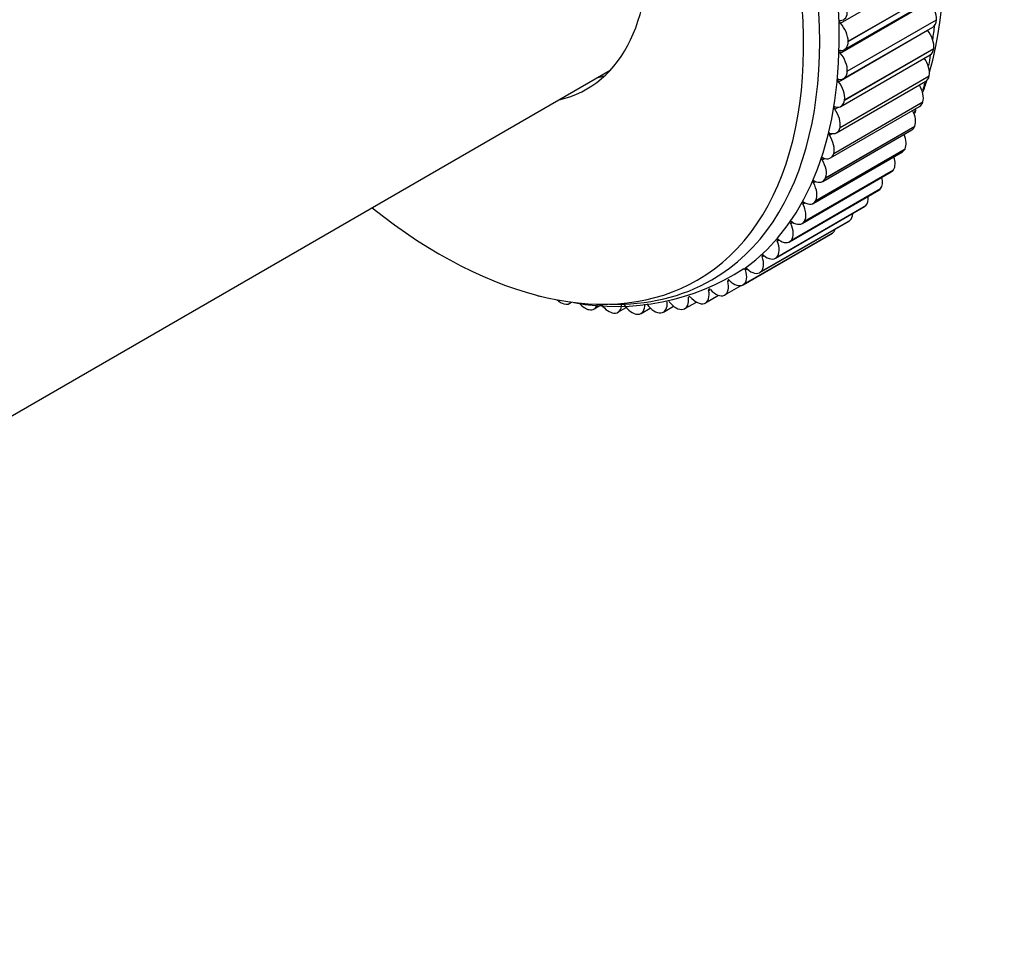
# Model space of a CAD drawing. Units: millimetres. Extents: x 0 to 840, y 0 to 1178.
# Drawn here: x 258 to 313, y 64 to 115 of the extents above; entities that cross this region are included whole.
import ezdxf
from ezdxf import colors
from ezdxf.entities.mleader import LeaderData, LeaderLine
from ezdxf.math import Vec2, Vec3

# ---------------------------------------------------------------- set-up
doc = ezdxf.new("R2010")
doc.units = ezdxf.units.MM
doc.layers.add('DV7_Défaut', color=7, linetype='Continuous')
doc.layers.add('Défaut', color=7, linetype='Continuous')

# ---------------------------------------------------------------- blocks, each defined once
blk = doc.blocks.new('_DOT')
at = {"color": 0}
blk.add_line((0, 0), (-1, 0), dxfattribs=at)
at = {"color": 0, "const_width": 0.333}
blk.add_lwpolyline([(-0.1665, 0, 1), (0.1665, 0, 1)], format="xyb", close=True, dxfattribs=at)
blk = doc.blocks.new('SE6')
at = {"layer": 'DV7_Défaut', "color": 7, "linetype": 'Continuous'}
for p, q in [((303.703, 114.972), (308.653, 117.83)), ((304.137, 113.968), (309.087, 116.826)), ((304.137, 113.966), (309.087, 116.823)), ((303.699, 113.317), (308.649, 116.175)), ((303.93, 113.508), (308.88, 116.366)), ((304.087, 112.307), (309.037, 115.165)), ((304.087, 112.305), (309.036, 115.163)), ((309.037, 115.165), (309.036, 115.163)), ((303.595, 111.724), (308.545, 114.582)), ((303.881, 111.903), (308.831, 114.76)), ((304.137, 113.968), (304.137, 113.966)), ((303.735, 110.361), (308.685, 113.219)), ((303.935, 110.713), (308.885, 113.571)), ((303.935, 110.711), (308.885, 113.568)), ((308.885, 113.571), (308.885, 113.568)), ((254.37, 91.255), (290.93, 112.362)), ((303.683, 109.19), (308.633, 112.048)), ((303.684, 109.192), (308.634, 112.05)), ((304.087, 112.307), (304.087, 112.305)), ((308.634, 112.05), (308.633, 112.048)), ((303.491, 108.892), (308.441, 111.749)), ((303.333, 107.753), (308.283, 110.611)), ((303.333, 107.751), (308.283, 110.608)), ((303.935, 110.713), (303.935, 110.711)), ((308.283, 110.611), (308.283, 110.608)), ((303.153, 107.5), (308.102, 110.358)), ((303.393, 110.2), (303.595, 110.317)), ((302.72, 106.194), (307.669, 109.052)), ((302.885, 106.399), (307.835, 109.257)), ((302.886, 106.401), (307.835, 109.259)), ((303.094, 108.753), (303.258, 108.847)), ((303.684, 109.192), (303.683, 109.19)), ((307.835, 109.259), (307.835, 109.257)), ((302.195, 104.979), (307.144, 107.837)), ((302.342, 105.142), (307.292, 108)), ((302.343, 105.144), (307.293, 108.002)), ((303.333, 107.753), (303.333, 107.751)), ((307.293, 108.002), (307.292, 108)), ((302.698, 107.388), (302.841, 107.471)), ((301.58, 103.861), (306.53, 106.719)), ((301.706, 103.986), (306.656, 106.844)), ((301.708, 103.988), (306.657, 106.845)), ((306.657, 106.845), (306.656, 106.844)), ((302.208, 106.113), (302.336, 106.187)), ((302.886, 106.401), (302.885, 106.399)), ((300.88, 102.845), (305.829, 105.703)), ((300.981, 102.935), (305.931, 105.793)), ((300.983, 102.937), (305.932, 105.795)), ((305.932, 105.795), (305.931, 105.793)), ((301.626, 104.934), (301.744, 105.002)), ((302.343, 105.144), (302.342, 105.142)), ((300.096, 101.937), (305.045, 104.795)), ((300.17, 101.996), (305.12, 104.854)), ((300.172, 101.997), (305.121, 104.855)), ((305.121, 104.855), (305.12, 104.854)), ((299.232, 101.14), (304.182, 103.998)), ((299.277, 101.172), (304.227, 104.029)), ((299.279, 101.173), (304.228, 104.031)), ((300.955, 103.857), (301.065, 103.92)), ((301.708, 103.988), (301.706, 103.986)), ((304.228, 104.031), (304.227, 104.029)), ((298.293, 100.459), (303.243, 103.317)), ((298.306, 100.467), (303.256, 103.325)), ((298.307, 100.468), (303.257, 103.326)), ((303.257, 103.326), (303.256, 103.325)), ((300.199, 102.886), (300.301, 102.945)), ((300.983, 102.937), (300.981, 102.935)), ((299.359, 102.026), (299.457, 102.082)), ((300.172, 101.997), (300.17, 101.996)), ((298.442, 101.281), (298.536, 101.336)), ((299.279, 101.173), (299.277, 101.172)), ((297.45, 100.656), (297.541, 100.708)), ((296.39, 100.152), (296.477, 100.202)), ((297.285, 99.897), (298.192, 100.421)), ((298.307, 100.468), (298.306, 100.467)), ((286.928, 99.849), (286.926, 99.85)), ((288.675, 99.429), (288.792, 99.497)), ((295.073, 99.137), (295.708, 99.504)), ((295.265, 99.772), (295.349, 99.821)), ((296.21, 99.455), (296.938, 99.876)), ((297.263, 99.885), (297.261, 99.885)), ((288.356, 99.401), (288.353, 99.402)), ((289.757, 99.081), (289.755, 99.082)), ((290.03, 99.12), (290.449, 99.362)), ((291.353, 98.935), (291.815, 99.202)), ((292.639, 98.876), (293.149, 99.171)), ((293.881, 98.944), (294.447, 99.271)), ((294.975, 99.099), (294.973, 99.099)), ((296.15, 99.429), (296.149, 99.428)), ((291.127, 98.89), (291.125, 98.89)), ((292.457, 98.83), (292.455, 98.83)), ((293.741, 98.899), (293.74, 98.899))]:
    blk.add_line(p, q, dxfattribs=at)
for centre, radius, start, end in [((295.595, 115.032), 13.244, 349.5655, 352.0489), ((295.595, 115.032), 13.244, 343.5302, 345.1594), ((295.595, 115.032), 13.244, 337.5976, 338.3881), ((291.251, 112.285), 13.025, 259.6267, 302.9922)]:
    blk.add_arc(centre, radius, start, end, dxfattribs=at)
for centre, major_axis, start_param, end_param in [((282.924, 126.216), (14.65, -25.375), 0.054033, 3.10111), ((289.288, 129.89), (14.25, -24.682), 0.503979, 2.651897), ((282.125, 125.754), (14.445, -25.019), 0, 3.28623), ((281.51, 125.399), (14.25, -24.682), 0, 3.238942), ((281.51, 125.399), (-8.125, 14.073), 2.965955, 6.283185), ((308.331, 115.629), (0.5, -0.866), 0.716352, 1.890697), ((303.382, 116.036), (-0.5, 0.866), 2.821586, 3.995931), ((303.731, 115.031), (0.05, -0.0866), 2.821586, 5.101336), ((303.43, 114.376), (-0.5, 0.866), 3.926991, 5.101336), ((288.673, 129.535), (14.445, -25.019), 0.621726, 0.658762), ((308.331, 115.626), (-0.5, 0.866), 3.141593, 3.857839), ((308.581, 114.632), (0.05, -0.0866), 4.846949, 4.963244), ((308.185, 114.087), (0.5, -0.866), 0.647306, 1.821651), ((303.43, 114.374), (-0.5, 0.866), 2.75254, 3.926885), ((303.731, 113.372), (0.05, -0.0866), 2.75254, 5.03229), ((303.381, 112.771), (-0.5, 0.866), 3.857945, 5.03229), ((308.185, 114.085), (-0.5, 0.866), 3.141593, 3.788793), ((307.942, 112.618), (0.5, -0.866), 0.57826, 1.720921), ((283.631, 126.624), (-8.125, 14.073), -3.31723, -3.272509), ((303.381, 112.769), (-0.5, 0.866), 2.683494, 3.857839), ((307.941, 112.615), (-0.5, 0.866), 3.141593, 3.719747), ((303.631, 111.774), (0.05, -0.0866), 2.683494, 4.963244), ((303.235, 111.23), (-0.5, 0.866), 3.788899, 4.963244), ((307.603, 111.226), (0.5, -0.866), 0.509214, 1.604808), ((289.288, 129.89), (14.25, -24.682), 0.442796, 0.480283), ((303.235, 111.227), (-0.5, 0.866), 2.614448, 3.788793), ((307.602, 111.224), (-0.5, 0.866), 3.141593, 3.650701), ((303.433, 110.244), (0.05, -0.0866), 2.614448, 4.894198), ((302.992, 109.76), (-0.5, 0.866), 3.719853, 4.894198), ((307.17, 109.92), (0.5, -0.866), 0.440168, 1.48421), ((289.288, 129.89), (14.25, -24.682), 0.377055, 0.393466), ((303.138, 108.791), (0.05, -0.0866), 2.545402, 4.825152), ((302.991, 109.758), (-0.5, 0.866), 2.545402, 3.719747), ((306.645, 108.704), (0.5, -0.866), 0.371122, 1.357875), ((307.169, 109.918), (-0.5, 0.866), 3.141593, 3.581655), ((302.653, 108.368), (-0.5, 0.866), 3.650807, 4.825152), ((302.653, 108.366), (-0.5, 0.866), 2.476356, 3.650701), ((306.644, 108.703), (-0.5, 0.866), 3.141593, 3.512609), ((302.746, 107.421), (0.05, -0.0866), 2.476356, 4.756106), ((302.22, 107.062), (-0.5, 0.866), 3.581761, 4.756106), ((306.031, 107.586), (0.5, -0.866), 0.302076, 1.223973), ((306.03, 107.585), (-0.5, 0.866), 3.141593, 3.443563), ((302.259, 106.14), (0.05, -0.0866), 2.40731, 4.68706), ((301.696, 105.847), (0.5, -0.866), 0.371122, 1.545467), ((302.22, 107.06), (-0.5, 0.866), 2.40731, 3.581655), ((305.33, 106.571), (0.5, -0.866), 0.23303, 1.079632), ((305.329, 106.569), (-0.5, 0.866), 3.141593, 3.374517), ((301.681, 104.955), (0.05, -0.0866), 2.338264, 4.618014), ((301.695, 105.845), (-0.5, 0.866), 2.338264, 3.512609), ((304.547, 105.662), (0.5, -0.866), 0.163984, 0.919884), ((281.51, 125.399), (14.25, -24.682), 5.30847, 6.283185), ((301.081, 104.729), (0.5, -0.866), 0.302076, 1.476421), ((303.683, 104.865), (0.5, -0.866), 0.094938, 0.734674), ((304.545, 105.661), (-0.5, 0.866), 3.141593, 3.305471), ((301.013, 103.871), (0.05, -0.0866), 2.269218, 4.548968), ((300.381, 103.713), (0.5, -0.866), 0.23303, 1.407375), ((301.08, 104.727), (-0.5, 0.866), 2.269218, 3.443563), ((303.682, 104.864), (-0.5, 0.866), 3.141593, 3.236425), ((302.743, 104.183), (-0.5, 0.866), 3.141593, 3.167379), ((302.744, 104.184), (0.5, -0.866), 0.025892, 0.496162), ((299.597, 102.804), (0.5, -0.866), 0.163984, 1.338329), ((300.259, 102.894), (0.05, -0.0866), 2.200172, 4.479922), ((300.38, 103.711), (-0.5, 0.866), 2.200172, 3.374517), ((298.733, 102.008), (0.5, -0.866), 0.094938, 1.269283), ((299.422, 102.028), (0.05, -0.0866), 2.131126, 4.410876), ((299.596, 102.803), (-0.5, 0.866), 2.131126, 3.305471), ((297.795, 101.326), (0.5, -0.866), 0.025892, 1.200237), ((298.507, 101.277), (0.05, -0.0866), 2.06208, 4.34183), ((298.732, 102.006), (-0.5, 0.866), 2.06208, 3.236425), ((282.125, 125.754), (14.445, -25.019), 5.940955, 6.283185), ((296.785, 100.763), (-0.5, 0.866), 3.098439, 4.272784), ((297.517, 100.645), (0.05, -0.0866), 1.993034, 4.272784), ((297.793, 101.325), (-0.5, 0.866), 1.993034, 3.167379), ((295.71, 100.321), (-0.5, 0.866), 3.029393, 4.203738), ((296.458, 100.135), (0.05, -0.0866), 1.923988, 4.203738), ((296.784, 100.762), (0.5, -0.866), 5.065581, 6.239926), ((286.792, 100.729), (0.5, -0.866), -0.674609, -0.595627), ((286.794, 100.728), (-0.5, 0.866), 2.546071, 2.797107), ((288.172, 100.296), (0.5, -0.866), 5.213646, 5.756604), ((288.175, 100.295), (-0.5, 0.866), 2.615117, 3.335419), ((293.381, 99.81), (-0.5, 0.866), 2.891301, 4.065646), ((294.571, 100.003), (0.5, -0.866), 4.927489, 6.101834), ((294.573, 100.003), (-0.5, 0.866), 2.960347, 4.134692), ((295.708, 100.321), (0.5, -0.866), 4.996535, 6.17088), ((289.528, 99.986), (0.5, -0.866), 5.0185, 5.82565), ((289.53, 99.986), (-0.5, 0.866), 2.684163, 3.662619), ((290.851, 99.801), (0.5, -0.866), 4.892906, 5.894696), ((290.853, 99.801), (-0.5, 0.866), 2.753209, 3.927554), ((292.137, 99.742), (0.5, -0.866), 4.789397, 5.963742), ((292.139, 99.742), (-0.5, 0.866), 2.822255, 3.9966), ((293.379, 99.81), (0.5, -0.866), 4.858443, 6.032788)]:
    blk.add_ellipse(centre, major_axis=major_axis, ratio=0.57735, start_param=start_param, end_param=end_param, dxfattribs=at)

msp = doc.modelspace()

# ---------------------------------------------------------------- block references
at = {"layer": 'Défaut'}
msp.add_blockref('SE6', (0, 0), dxfattribs=at)

# ---------------------------------------------------------------- leaders
at = {"layer": 'Défaut', "color": 7, "linetype": 'Continuous'}
ml = msp.add_multileader_mtext('Standard', dxfattribs=at)
ml.set_content('{\\pxsm0.9;\\fSolid Edge ISO|b1||i0||c0|p34;\\W1.;08/12/2020\\P}', color=256)
ml.set_leader_properties()
ml.set_arrow_properties(name='DOT')
ml.build(insert=Vec2(0, 0))
ml.multileader.update_dxf_attribs({"leader_type": 0, "dogleg_length": 0, "arrow_head_size": 12})
ctx = ml.context
ctx.base_point, ctx.char_height, ctx.arrow_head_size, ctx.landing_gap_size = Vec3(752.93, 1171.26), 12, 12, 4.2
notes = []
notes.append((ctx, [(0, (0, 0, 0), (0, 0), (1, 0), 1, [])]))
ctx.mtext.insert = Vec3(754.93, 1177.38)
for ctx, leaders in notes:
    for number, flags, end, landing, length, lines in leaders:
        leader = LeaderData()
        leader.index, (leader.has_last_leader_line, leader.has_dogleg_vector, leader.attachment_direction) = number, flags
        leader.last_leader_point, leader.dogleg_vector, leader.dogleg_length = Vec3(end), Vec3(landing), length
        for number, points, colour, breaks in lines:
            line = LeaderLine()
            line.index, line.vertices, line.color, line.breaks = number, Vec3.list(points), colors.encode_raw_color(colour), breaks
            leader.lines.append(line)
        ctx.leaders.append(leader)

doc.saveas('drawing.dxf')
